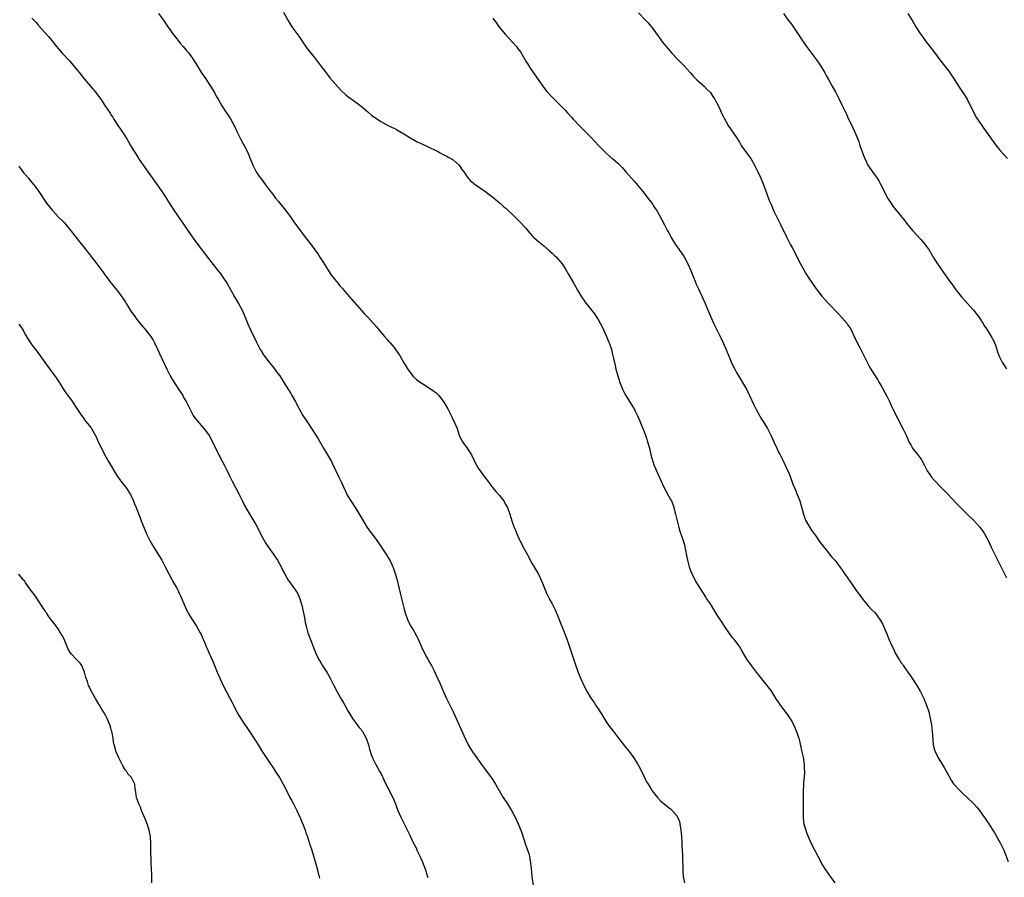
# Model space of a CAD drawing. Units: inches. Extents: x 2634000 to 2637000, y 1473067 to 1476000.
# Drawn here: x 2634491 to 2634790, y 1475239 to 1475499 of the extents above; entities that cross this region are included whole.
import ezdxf

# ---------------------------------------------------------------- set-up
doc = ezdxf.new("R2010")
doc.units = ezdxf.units.IN
doc.header["$MEASUREMENT"] = 0
doc.layers.add('LD26341473_10ft', color=111, linetype='Continuous')

msp = doc.modelspace()

# ---------------------------------------------------------------- linework, layer by layer
at = {"layer": 'LD26341473_10ft'}
for points, elevation in [([(2634495, 1475499.63), (2634496.26, 1475498.26), (2634497, 1475497.4), (2634500.06, 1475494.06), (2634500.96, 1475492.96), (2634502.5, 1475491), (2634503, 1475490.39), (2634504.24, 1475489), (2634506.56, 1475486.56), (2634507.48, 1475485.48), (2634508.37, 1475484.37), (2634509.42, 1475483), (2634511, 1475481.07), (2634514.42, 1475477), (2634515.55, 1475475.55), (2634515.93, 1475475), (2634516.38, 1475474.38), (2634517, 1475473.39), (2634518.74, 1475470.74), (2634519, 1475470.31), (2634519.54, 1475469.54), (2634519.86, 1475469), (2634521.11, 1475467), (2634521.89, 1475465.89), (2634523.79, 1475463), (2634524.25, 1475462.25), (2634524.95, 1475461), (2634526.14, 1475459), (2634527.27, 1475457.27), (2634527.43, 1475457), (2634528.79, 1475455), (2634533.03, 1475449.03), (2634534.42, 1475447), (2634535.47, 1475445.47), (2634537, 1475443.01), (2634538.32, 1475441), (2634541.07, 1475437.07), (2634543.49, 1475433.49), (2634545, 1475431.41), (2634548.62, 1475426.62), (2634551.52, 1475423), (2634552.17, 1475422.17), (2634553.03, 1475421), (2634554.29, 1475419), (2634555.38, 1475417), (2634556.5, 1475415), (2634557.44, 1475413.44), (2634557.73, 1475413), (2634558.9, 1475410.9), (2634559.53, 1475409.53), (2634560.2, 1475407.8), (2634560.54, 1475407), (2634561.44, 1475405), (2634563.21, 1475401.21), (2634564.37, 1475399), (2634564.6, 1475398.6), (2634565.39, 1475397.39), (2634565.66, 1475397), (2634567, 1475395.22), (2634568.01, 1475394.01), (2634569, 1475392.7), (2634569.75, 1475391.75), (2634570.27, 1475391), (2634571.58, 1475389), (2634573.62, 1475385.62), (2634574.01, 1475385), (2634575, 1475383.27), (2634575.81, 1475381.81), (2634576.21, 1475381), (2634577.35, 1475379), (2634578.6, 1475377), (2634579, 1475376.39), (2634579.95, 1475375), (2634581.28, 1475373), (2634581.92, 1475371.92), (2634583.61, 1475369), (2634584.81, 1475367), (2634585.96, 1475365), (2634586.32, 1475364.32), (2634588.25, 1475360.25), (2634589, 1475358.58), (2634590.15, 1475356.15), (2634590.7, 1475355), (2634591, 1475354.44), (2634591.87, 1475353), (2634593.2, 1475351), (2634594.65, 1475348.65), (2634595.58, 1475347), (2634596.83, 1475345), (2634599.81, 1475341), (2634600.3, 1475340.3), (2634601.1, 1475339.1), (2634602.68, 1475336.68), (2634603.46, 1475335.46), (2634603.69, 1475335), (2634604.33, 1475333.67), (2634604.67, 1475333), (2634604.77, 1475332.77), (2634605.39, 1475331), (2634605.94, 1475329), (2634606.9, 1475325), (2634608.12, 1475320.12), (2634608.43, 1475319), (2634609.13, 1475317), (2634609.72, 1475315.72), (2634610.13, 1475315), (2634611, 1475313.57), (2634611.32, 1475313), (2634611.9, 1475311.9), (2634612.35, 1475311), (2634613.77, 1475307.77), (2634615, 1475305.48), (2634615.3, 1475305), (2634615.89, 1475303.89), (2634616.43, 1475303), (2634617, 1475301.82), (2634619, 1475297.46), (2634620.06, 1475295), (2634620.97, 1475293), (2634622.92, 1475289), (2634626.7, 1475280.7), (2634627.37, 1475279.37), (2634627.57, 1475279), (2634628.87, 1475276.87), (2634629.68, 1475275.67), (2634630.18, 1475275), (2634631.6, 1475273), (2634632.17, 1475272.17), (2634634.51, 1475269), (2634635, 1475268.29), (2634635.84, 1475267), (2634637.71, 1475263.71), (2634638.13, 1475263), (2634639.46, 1475261), (2634640.06, 1475260.06), (2634640.72, 1475259), (2634641.8, 1475257), (2634642.73, 1475255), (2634643.52, 1475253), (2634643.89, 1475251.9), (2634644.83, 1475249), (2634645.56, 1475247), (2634645.91, 1475245.91), (2634646.16, 1475245), (2634646.29, 1475244.29), (2634646.49, 1475243), (2634646.63, 1475241.37), (2634646.88, 1475239), (2634647.79, 1475233)], 9990), ([(2634533.48, 1475501), (2634534.99, 1475499), (2634536.32, 1475497), (2634537, 1475496.07), (2634537.75, 1475495), (2634538.29, 1475494.29), (2634540.07, 1475492.07), (2634540.99, 1475491), (2634541.88, 1475489.88), (2634542.66, 1475489), (2634543, 1475488.54), (2634544.09, 1475487), (2634545.29, 1475485), (2634546.56, 1475483), (2634547.58, 1475481.58), (2634549.3, 1475479), (2634550.45, 1475477), (2634551, 1475475.98), (2634551.56, 1475475), (2634552.73, 1475473), (2634554.03, 1475471), (2634555.24, 1475469.24), (2634555.97, 1475467.97), (2634556.64, 1475466.64), (2634557.35, 1475465), (2634558.33, 1475463), (2634559.28, 1475461.28), (2634559.45, 1475461), (2634560.5, 1475459), (2634561.24, 1475457.24), (2634562.11, 1475455), (2634562.39, 1475454.39), (2634563.12, 1475453), (2634563.85, 1475451.85), (2634564.7, 1475450.7), (2634566, 1475449), (2634567.48, 1475447), (2634568.16, 1475446.16), (2634569.02, 1475445), (2634569.94, 1475443.94), (2634570.66, 1475443), (2634571.71, 1475441.71), (2634573.71, 1475439), (2634574.23, 1475438.23), (2634576.78, 1475434.78), (2634578.16, 1475433), (2634580.26, 1475430.26), (2634581.12, 1475429), (2634581.92, 1475427.92), (2634582.48, 1475427), (2634583.5, 1475425.5), (2634585, 1475423.06), (2634585.81, 1475421.81), (2634587, 1475420.23), (2634588.06, 1475419), (2634588.48, 1475418.48), (2634589.41, 1475417.41), (2634589.79, 1475417), (2634591.52, 1475415), (2634592.19, 1475414.19), (2634595.94, 1475409.94), (2634597, 1475408.85), (2634597.87, 1475407.87), (2634598.83, 1475406.83), (2634599.75, 1475405.75), (2634600.43, 1475405), (2634601, 1475404.31), (2634602.14, 1475403), (2634603, 1475401.99), (2634603.44, 1475401.44), (2634603.82, 1475401), (2634605, 1475399.59), (2634605.44, 1475399), (2634606.83, 1475397), (2634608, 1475395), (2634608.35, 1475394.35), (2634609.13, 1475393.13), (2634610.83, 1475390.83), (2634611.85, 1475389.85), (2634613, 1475389), (2634614.24, 1475388.24), (2634615, 1475387.81), (2634616.7, 1475386.7), (2634617.81, 1475385.81), (2634618.59, 1475385), (2634619, 1475384.5), (2634620.16, 1475383), (2634620.46, 1475382.46), (2634621, 1475381.47), (2634621.32, 1475381), (2634622.36, 1475379), (2634622.54, 1475378.54), (2634623, 1475377.56), (2634623.31, 1475377), (2634624.16, 1475375), (2634624.8, 1475373), (2634625, 1475372.51), (2634625.79, 1475371), (2634627.18, 1475369), (2634627.96, 1475367.96), (2634628.49, 1475367), (2634629.34, 1475365.34), (2634629.49, 1475365), (2634630.55, 1475363), (2634631.95, 1475361), (2634632.43, 1475360.43), (2634633, 1475359.7), (2634633.3, 1475359.3), (2634633.51, 1475359), (2634635.06, 1475357), (2634635.93, 1475355.93), (2634637, 1475354.69), (2634638.32, 1475353), (2634638.59, 1475352.59), (2634639, 1475351.88), (2634639.3, 1475351.3), (2634639.43, 1475351), (2634640.13, 1475349), (2634640.34, 1475348.34), (2634641, 1475346.4), (2634641.53, 1475345), (2634641.97, 1475343.97), (2634642.31, 1475343), (2634643, 1475341.41), (2634643.2, 1475341), (2634643.85, 1475339.85), (2634644.26, 1475339), (2634645, 1475337.57), (2634645.92, 1475335.92), (2634646.38, 1475335), (2634647, 1475333.89), (2634648.11, 1475332.11), (2634648.76, 1475331), (2634649, 1475330.53), (2634649.72, 1475329), (2634650.06, 1475328.06), (2634650.46, 1475327), (2634651.29, 1475325), (2634652.31, 1475323), (2634653, 1475321.75), (2634653.92, 1475319.92), (2634654.54, 1475318.54), (2634655.7, 1475315.7), (2634655.96, 1475315), (2634657.39, 1475311.39), (2634657.92, 1475309.92), (2634658.23, 1475309), (2634659.9, 1475303.9), (2634660.95, 1475300.95), (2634661.75, 1475299), (2634662.75, 1475296.75), (2634663.66, 1475295), (2634664.87, 1475293), (2634665.76, 1475291.76), (2634666.23, 1475291), (2634667, 1475289.9), (2634668.12, 1475288.12), (2634669, 1475286.67), (2634669.67, 1475285.67), (2634670.5, 1475284.5), (2634671.69, 1475283), (2634673.23, 1475281), (2634675, 1475278.6), (2634676.32, 1475277), (2634677, 1475276.09), (2634677.49, 1475275.49), (2634677.83, 1475275), (2634679, 1475273.17), (2634679.77, 1475271.77), (2634681.11, 1475269), (2634681.74, 1475267.74), (2634682.16, 1475267), (2634683, 1475265.66), (2634683.44, 1475265), (2634684.09, 1475264.09), (2634684.99, 1475263), (2634685.97, 1475261.97), (2634687.03, 1475261), (2634688.16, 1475260.16), (2634689, 1475259.49), (2634689.26, 1475259.26), (2634689.5, 1475259), (2634691, 1475257.26), (2634691.16, 1475257), (2634691.68, 1475255.68), (2634691.87, 1475255), (2634692.17, 1475253), (2634692.2, 1475252.2), (2634692.32, 1475251), (2634692.44, 1475249.56), (2634692.46, 1475248.46), (2634692.54, 1475247), (2634692.6, 1475245.4), (2634692.62, 1475245), (2634692.63, 1475244.63), (2634692.75, 1475241.25), (2634692.73, 1475240.73), (2634692.87, 1475239), (2634693.2, 1475237)], 9980), ([(2634571.4, 1475501.4), (2634572.78, 1475499), (2634574.01, 1475497), (2634575.48, 1475495), (2634576.13, 1475494.13), (2634578.56, 1475490.56), (2634579.41, 1475489.41), (2634581, 1475487.36), (2634582.05, 1475486.05), (2634583, 1475484.81), (2634584.43, 1475483), (2634585, 1475482.24), (2634585.55, 1475481.55), (2634587, 1475479.8), (2634589, 1475477.58), (2634590.35, 1475476.35), (2634591, 1475475.82), (2634592.67, 1475474.67), (2634593.84, 1475473.84), (2634595, 1475472.9), (2634597, 1475471.15), (2634598.21, 1475470.21), (2634599, 1475469.53), (2634599.33, 1475469.33), (2634601, 1475468.24), (2634602.64, 1475467.36), (2634604.47, 1475466.47), (2634605, 1475466.17), (2634605.77, 1475465.77), (2634609, 1475463.92), (2634610.46, 1475463), (2634610.8, 1475462.8), (2634611, 1475462.71), (2634612.08, 1475462.08), (2634613, 1475461.69), (2634613.45, 1475461.45), (2634615, 1475460.75), (2634618.47, 1475459), (2634619, 1475458.69), (2634620.1, 1475458.1), (2634621, 1475457.68), (2634621.44, 1475457.44), (2634622.31, 1475457), (2634623, 1475456.56), (2634624.76, 1475455), (2634625, 1475454.7), (2634625.64, 1475453.64), (2634626.16, 1475453), (2634627, 1475451.79), (2634627.57, 1475451), (2634628.22, 1475450.22), (2634629, 1475449.61), (2634629.3, 1475449.3), (2634632.84, 1475446.84), (2634633, 1475446.74), (2634635, 1475445.22), (2634637, 1475443.57), (2634637.3, 1475443.3), (2634637.68, 1475443), (2634638.37, 1475442.37), (2634639, 1475441.91), (2634639.46, 1475441.46), (2634641, 1475440.04), (2634642.47, 1475438.47), (2634643, 1475437.98), (2634645, 1475435.82), (2634646.3, 1475434.3), (2634647, 1475433.52), (2634647.5, 1475433), (2634649, 1475431.66), (2634650.47, 1475430.47), (2634652.22, 1475429), (2634653, 1475428.29), (2634653.66, 1475427.66), (2634654.39, 1475427), (2634654.68, 1475426.68), (2634656.11, 1475425), (2634657, 1475423.62), (2634657.95, 1475421.95), (2634659.59, 1475419), (2634660.11, 1475418.11), (2634660.72, 1475417), (2634661.96, 1475415), (2634663.4, 1475413), (2634665, 1475411), (2634665.86, 1475409.86), (2634666.45, 1475409), (2634667, 1475408.08), (2634667.62, 1475407), (2634668.08, 1475406.08), (2634668.65, 1475405), (2634669.58, 1475403), (2634669.96, 1475401.96), (2634670.38, 1475401), (2634671.02, 1475399), (2634671.41, 1475397.41), (2634671.53, 1475397), (2634671.69, 1475396.31), (2634672.18, 1475394.18), (2634672.42, 1475393), (2634672.94, 1475391), (2634673.6, 1475389), (2634674.39, 1475387), (2634675, 1475385.74), (2634675.39, 1475385), (2634677, 1475382.41), (2634677.9, 1475381), (2634678.29, 1475380.29), (2634679, 1475378.9), (2634679.57, 1475377.57), (2634679.79, 1475377), (2634681, 1475374.03), (2634681.4, 1475373), (2634681.78, 1475371.78), (2634682.04, 1475371), (2634682.56, 1475369), (2634683.02, 1475367.02), (2634683.58, 1475365), (2634683.94, 1475363.94), (2634685, 1475361.46), (2634686.12, 1475359), (2634687.1, 1475357), (2634689, 1475353.5), (2634689.25, 1475353), (2634689.75, 1475351.75), (2634690, 1475351), (2634690.32, 1475349.68), (2634690.5, 1475349), (2634690.97, 1475347), (2634691.53, 1475345), (2634691.87, 1475343.87), (2634692.83, 1475341), (2634693.31, 1475339.31), (2634693.38, 1475339), (2634693.45, 1475338.55), (2634693.97, 1475335.97), (2634694.14, 1475335), (2634694.67, 1475333), (2634695.3, 1475331.3), (2634695.42, 1475331), (2634696.62, 1475328.62), (2634697.35, 1475327.35), (2634697.59, 1475327), (2634699.68, 1475323.68), (2634700.16, 1475323), (2634701, 1475321.73), (2634702.03, 1475320.03), (2634702.68, 1475319), (2634703, 1475318.55), (2634703.95, 1475317), (2634704.41, 1475316.41), (2634705.25, 1475315), (2634706.77, 1475312.77), (2634707, 1475312.47), (2634707.64, 1475311.64), (2634708.21, 1475311), (2634709, 1475309.93), (2634709.74, 1475309), (2634710.22, 1475308.22), (2634711, 1475306.86), (2634712.09, 1475305), (2634713.48, 1475303), (2634715.02, 1475301), (2634718.29, 1475297), (2634718.59, 1475296.59), (2634719.42, 1475295.42), (2634721, 1475292.91), (2634721.8, 1475291.8), (2634722.34, 1475291), (2634723, 1475290.11), (2634724.37, 1475288.37), (2634725.18, 1475287.18), (2634725.93, 1475285.93), (2634726.6, 1475284.6), (2634727.2, 1475283.2), (2634727.94, 1475281), (2634728.17, 1475280.17), (2634728.8, 1475277.2), (2634729.25, 1475275.25), (2634729.58, 1475273), (2634729.61, 1475271.61), (2634729.64, 1475271), (2634729.64, 1475270.36), (2634729.37, 1475267.37), (2634729.37, 1475266.63), (2634729.27, 1475265), (2634729.27, 1475263.27), (2634729.29, 1475261), (2634729.25, 1475259), (2634729.25, 1475257), (2634729.43, 1475255.43), (2634729.49, 1475255), (2634729.71, 1475254.29), (2634730.06, 1475253), (2634730.31, 1475252.31), (2634731, 1475250.59), (2634731.76, 1475249), (2634734.82, 1475243), (2634735, 1475242.69), (2634736.06, 1475241), (2634737.53, 1475239), (2634738.93, 1475237)], 9970), ([(2634635, 1475499.58), (2634636.09, 1475498.09), (2634637, 1475496.78), (2634638.73, 1475494.73), (2634641, 1475492.38), (2634642.2, 1475491), (2634642.55, 1475490.55), (2634643.37, 1475489.37), (2634645, 1475486.58), (2634645.61, 1475485.61), (2634646.4, 1475484.4), (2634648.06, 1475482.06), (2634649, 1475480.67), (2634650.16, 1475479), (2634651, 1475477.87), (2634651.4, 1475477.4), (2634653, 1475475.61), (2634653.65, 1475475), (2634654.31, 1475474.31), (2634655.68, 1475473), (2634657, 1475471.7), (2634657.62, 1475471), (2634659, 1475469.49), (2634659.4, 1475469), (2634661.23, 1475467), (2634662.11, 1475466.11), (2634663, 1475465.26), (2634665, 1475463.25), (2634667.1, 1475461), (2634669, 1475459.06), (2634671, 1475457.26), (2634671.33, 1475457), (2634673, 1475455.55), (2634673.58, 1475455), (2634674.28, 1475454.28), (2634675.45, 1475453), (2634678.01, 1475450.01), (2634680.55, 1475447), (2634681.63, 1475445.63), (2634682.15, 1475445), (2634683, 1475443.83), (2634683.63, 1475443), (2634684.17, 1475442.17), (2634684.98, 1475441), (2634686.39, 1475438.4), (2634687.13, 1475436.87), (2634688.1, 1475435), (2634688.43, 1475434.43), (2634689.19, 1475433), (2634690.42, 1475431), (2634691.49, 1475429.49), (2634693.13, 1475427.13), (2634694.28, 1475425), (2634695.16, 1475423), (2634695.63, 1475421.63), (2634696.54, 1475419.46), (2634696.72, 1475419), (2634697.44, 1475417.44), (2634698.62, 1475415), (2634699.52, 1475413), (2634700.56, 1475410.56), (2634701.1, 1475409.1), (2634702.02, 1475407), (2634702.36, 1475406.36), (2634703.06, 1475404.94), (2634704.38, 1475402.38), (2634705.02, 1475401.02), (2634705.92, 1475399), (2634706.24, 1475398.24), (2634707, 1475396.31), (2634707.54, 1475395), (2634708.48, 1475393), (2634709, 1475392.05), (2634709.62, 1475391), (2634710.85, 1475389), (2634712.03, 1475387), (2634713.02, 1475385.02), (2634714.25, 1475382.25), (2634715, 1475380.75), (2634715.98, 1475379), (2634716.36, 1475378.36), (2634717.14, 1475377.14), (2634718.42, 1475375), (2634719, 1475373.97), (2634719.48, 1475373), (2634720.36, 1475371), (2634721.28, 1475369), (2634721.84, 1475367.84), (2634722.28, 1475367), (2634723.29, 1475365), (2634724.24, 1475363), (2634725.12, 1475361), (2634725.62, 1475359.62), (2634725.87, 1475359), (2634726.16, 1475358.16), (2634726.75, 1475356.75), (2634727.51, 1475355), (2634728.25, 1475353), (2634729.34, 1475349), (2634729.79, 1475347.79), (2634730.12, 1475347), (2634731.26, 1475345), (2634731.95, 1475343.95), (2634733, 1475342.48), (2634733.61, 1475341.61), (2634734.06, 1475341), (2634734.44, 1475340.44), (2634735.31, 1475339.31), (2634737, 1475337.22), (2634737.19, 1475337), (2634737.99, 1475335.99), (2634738.86, 1475335), (2634740.42, 1475333), (2634741.87, 1475331), (2634743, 1475329.39), (2634743.24, 1475329), (2634743.99, 1475327.99), (2634744.6, 1475327), (2634745, 1475326.46), (2634746.01, 1475325), (2634746.45, 1475324.45), (2634747, 1475323.65), (2634747.52, 1475323), (2634749, 1475321.21), (2634750.06, 1475320.06), (2634751.11, 1475319), (2634752.61, 1475317), (2634752.76, 1475316.76), (2634753.46, 1475315.46), (2634753.68, 1475315), (2634754.69, 1475312.69), (2634755, 1475311.87), (2634755.35, 1475311), (2634756.2, 1475309), (2634756.49, 1475308.49), (2634757, 1475307.35), (2634757.18, 1475307), (2634758.36, 1475305), (2634758.62, 1475304.62), (2634759, 1475303.97), (2634759.42, 1475303.42), (2634759.66, 1475303), (2634761.07, 1475301), (2634761.91, 1475299.91), (2634762.48, 1475299), (2634763, 1475298.23), (2634763.78, 1475297), (2634764.93, 1475295), (2634765.6, 1475293.6), (2634765.91, 1475293), (2634766.21, 1475292.21), (2634766.75, 1475291), (2634767.43, 1475289), (2634767.89, 1475287), (2634768.23, 1475285), (2634768.48, 1475283), (2634768.66, 1475280.66), (2634768.81, 1475279), (2634769.3, 1475277), (2634769.87, 1475275.87), (2634770.28, 1475275), (2634771, 1475273.9), (2634772.09, 1475272.09), (2634773.49, 1475269.49), (2634774.22, 1475268.22), (2634775, 1475267.11), (2634776.95, 1475264.95), (2634778, 1475264), (2634779.03, 1475263.03), (2634781, 1475261.12), (2634782.01, 1475260.01), (2634782.8, 1475259), (2634784.31, 1475257), (2634785, 1475255.95), (2634785.41, 1475255.41), (2634785.69, 1475255), (2634787.73, 1475251.73), (2634789.27, 1475249), (2634790.21, 1475247), (2634791.56, 1475243.56)], 9960), ([(2634679.25, 1475501.25), (2634681.44, 1475499), (2634682.16, 1475498.16), (2634683, 1475497.24), (2634683.19, 1475497), (2634685, 1475494.5), (2634685.6, 1475493.6), (2634686.45, 1475492.45), (2634688.26, 1475490.26), (2634689.4, 1475489), (2634691, 1475487.3), (2634693.15, 1475485.15), (2634695, 1475483.09), (2634695.95, 1475481.95), (2634697, 1475480.93), (2634699.19, 1475479), (2634700.06, 1475478.06), (2634701, 1475477.12), (2634701.1, 1475477), (2634701.84, 1475475.84), (2634702.44, 1475475), (2634703, 1475474.06), (2634703.94, 1475472.06), (2634704.6, 1475470.6), (2634705, 1475469.82), (2634705.25, 1475469.25), (2634706.54, 1475467), (2634709, 1475463.42), (2634709.92, 1475461.92), (2634710.44, 1475461), (2634710.66, 1475460.66), (2634712.33, 1475458.33), (2634713.34, 1475457), (2634714.55, 1475455), (2634715.55, 1475453), (2634716.44, 1475451), (2634717.23, 1475449), (2634718.25, 1475446.25), (2634719, 1475444.3), (2634719.52, 1475443), (2634720.41, 1475441), (2634721, 1475439.81), (2634722.43, 1475437), (2634723.36, 1475435), (2634723.89, 1475433.89), (2634724.3, 1475433), (2634725, 1475431.64), (2634725.34, 1475431), (2634725.93, 1475429.93), (2634728.52, 1475425), (2634729.6, 1475423), (2634730.11, 1475422.11), (2634730.78, 1475421), (2634732.11, 1475419), (2634733, 1475417.73), (2634733.53, 1475417), (2634735, 1475415.17), (2634736.02, 1475414.02), (2634737, 1475413.01), (2634739.9, 1475409.9), (2634741, 1475408.76), (2634742.53, 1475407), (2634743, 1475406.34), (2634743.52, 1475405.52), (2634743.82, 1475405), (2634745.48, 1475401.48), (2634746.61, 1475399.39), (2634747.56, 1475397.56), (2634749, 1475394.53), (2634749.54, 1475393.54), (2634749.87, 1475393), (2634751.89, 1475389.89), (2634752.42, 1475389), (2634753, 1475388.01), (2634754.62, 1475385), (2634755.57, 1475383), (2634756.02, 1475382.02), (2634756.49, 1475381), (2634757.31, 1475379.31), (2634758.51, 1475377), (2634759, 1475376.13), (2634759.59, 1475375), (2634760.57, 1475373), (2634761.28, 1475371.28), (2634761.42, 1475371), (2634761.98, 1475370.02), (2634762.52, 1475369), (2634762.71, 1475368.71), (2634763.59, 1475367.59), (2634764.1, 1475367), (2634765, 1475365.78), (2634765.32, 1475365.32), (2634766.03, 1475364.03), (2634766.54, 1475363), (2634767, 1475362.2), (2634767.72, 1475361), (2634768.26, 1475360.26), (2634769.19, 1475359.19), (2634769.36, 1475359), (2634771, 1475357.32), (2634772.16, 1475356.16), (2634773, 1475355.24), (2634776.08, 1475352.08), (2634777.1, 1475351), (2634779.1, 1475349), (2634781.1, 1475347.1), (2634783, 1475345.02), (2634783.86, 1475343.86), (2634784.41, 1475343), (2634785, 1475341.94), (2634785.49, 1475341), (2634785.94, 1475339.94), (2634786.38, 1475339), (2634787, 1475337.74), (2634787.93, 1475335.93), (2634789.89, 1475331.89), (2634791, 1475329.7)], 9950), ([(2634723.31, 1475501), (2634724.77, 1475499), (2634725.75, 1475497.75), (2634727, 1475496.01), (2634728.2, 1475494.2), (2634728.91, 1475493), (2634730.27, 1475491), (2634733.31, 1475487), (2634734, 1475486), (2634734.65, 1475485), (2634735.84, 1475483), (2634736.26, 1475482.26), (2634737, 1475481.01), (2634738.13, 1475479), (2634739.21, 1475477), (2634740.23, 1475475), (2634741, 1475473.33), (2634742.43, 1475470.43), (2634743, 1475469.19), (2634744.07, 1475467), (2634745, 1475465), (2634746.17, 1475462.17), (2634746.53, 1475461), (2634747.19, 1475459), (2634747.74, 1475457.74), (2634748, 1475457), (2634748.97, 1475455), (2634750.32, 1475453), (2634751.73, 1475451), (2634752.23, 1475450.23), (2634752.91, 1475449), (2634754.25, 1475446.25), (2634754.91, 1475445), (2634755, 1475444.84), (2634756.23, 1475443), (2634756.55, 1475442.55), (2634757, 1475441.96), (2634760.12, 1475438.12), (2634760.98, 1475437), (2634762.63, 1475435), (2634765, 1475432.4), (2634766.23, 1475431), (2634766.58, 1475430.58), (2634767, 1475430.01), (2634767.42, 1475429.42), (2634769, 1475426.76), (2634769.64, 1475425.64), (2634770.06, 1475425), (2634771, 1475423.69), (2634772.09, 1475422.09), (2634772.88, 1475421), (2634773.75, 1475419.75), (2634774.31, 1475419), (2634775.43, 1475417.43), (2634775.75, 1475417), (2634777.33, 1475415), (2634779.07, 1475413.07), (2634781.03, 1475411), (2634782.59, 1475409), (2634783, 1475408.38), (2634783.87, 1475407), (2634784.29, 1475406.29), (2634785.17, 1475405), (2634786.44, 1475403), (2634786.61, 1475402.61), (2634787, 1475401.88), (2634787.29, 1475401.29), (2634787.45, 1475401), (2634787.7, 1475400.3), (2634788.11, 1475399), (2634788.3, 1475398.3), (2634788.78, 1475397), (2634789, 1475396.55), (2634789.86, 1475395), (2634791.09, 1475393.09)], 9940), ([(2634761.07, 1475501), (2634762.57, 1475498.57), (2634763.5, 1475497), (2634764.8, 1475495), (2634765.71, 1475493.71), (2634766.56, 1475492.56), (2634767.74, 1475491), (2634769.18, 1475489.18), (2634770.81, 1475487), (2634772.33, 1475485), (2634773.5, 1475483.5), (2634774.34, 1475482.34), (2634775.14, 1475481.14), (2634776.48, 1475479), (2634776.67, 1475478.67), (2634777.77, 1475477), (2634779.06, 1475475), (2634779.69, 1475473.69), (2634780.1, 1475473), (2634781.71, 1475469.71), (2634783.32, 1475467.32), (2634783.57, 1475467), (2634784.15, 1475466.15), (2634785.01, 1475465), (2634787.47, 1475461.47), (2634787.87, 1475461), (2634789, 1475459.52), (2634791.4, 1475457)], 9930), ([(2634491, 1475454.72), (2634491.71, 1475453.71), (2634492.29, 1475453), (2634492.59, 1475452.59), (2634493, 1475452.14), (2634493.96, 1475451), (2634494.42, 1475450.42), (2634495, 1475449.75), (2634495.6, 1475449), (2634496.19, 1475448.19), (2634497.08, 1475447), (2634499.48, 1475443.48), (2634500.34, 1475442.34), (2634501.22, 1475441.22), (2634501.42, 1475441), (2634503, 1475439.34), (2634504.2, 1475438.2), (2634505, 1475437.36), (2634505.32, 1475437), (2634506.95, 1475434.95), (2634508.43, 1475433), (2634509, 1475432.28), (2634510.04, 1475431), (2634513.98, 1475425.98), (2634514.69, 1475425), (2634516.56, 1475422.56), (2634517, 1475421.94), (2634519, 1475419.28), (2634519.22, 1475419), (2634520.04, 1475418.04), (2634521, 1475416.85), (2634522.37, 1475415), (2634522.64, 1475414.64), (2634523, 1475414.01), (2634523.4, 1475413.4), (2634523.61, 1475413), (2634524.16, 1475412.16), (2634524.85, 1475411), (2634526.24, 1475409), (2634527, 1475408), (2634527.81, 1475407), (2634529, 1475405.59), (2634529.29, 1475405.29), (2634529.53, 1475405), (2634531.06, 1475403.06), (2634531.83, 1475401.83), (2634532.27, 1475401), (2634533.8, 1475397.8), (2634536.02, 1475393), (2634537.03, 1475391), (2634537.76, 1475389.76), (2634539.54, 1475387), (2634540.81, 1475385), (2634541, 1475384.68), (2634541.93, 1475383), (2634542.94, 1475381), (2634544.03, 1475379), (2634544.4, 1475378.4), (2634545.26, 1475377.26), (2634547.23, 1475375), (2634548.01, 1475374.01), (2634548.86, 1475372.86), (2634549.59, 1475371.59), (2634551.79, 1475367), (2634552.88, 1475364.88), (2634553.6, 1475363.6), (2634553.92, 1475363), (2634555, 1475360.67), (2634555.8, 1475359), (2634557.95, 1475355), (2634558.94, 1475352.94), (2634559.61, 1475351.61), (2634561, 1475349.21), (2634561.85, 1475347.85), (2634563, 1475345.86), (2634563.99, 1475343.99), (2634564.44, 1475343), (2634565.55, 1475341), (2634566.11, 1475340.11), (2634567, 1475338.81), (2634568.3, 1475337), (2634569.36, 1475335.36), (2634569.58, 1475335), (2634570.67, 1475333), (2634571.45, 1475331.45), (2634571.69, 1475331), (2634572.88, 1475329), (2634573.75, 1475327.75), (2634574.3, 1475327), (2634575, 1475326.01), (2634575.64, 1475325), (2634576.09, 1475324.09), (2634576.53, 1475323), (2634577.09, 1475321), (2634577.39, 1475319.39), (2634577.48, 1475319), (2634577.87, 1475317), (2634578.06, 1475316.06), (2634578.3, 1475315), (2634578.83, 1475313), (2634579.89, 1475310.11), (2634580.53, 1475308.53), (2634581.1, 1475307), (2634582.1, 1475305), (2634582.42, 1475304.42), (2634583.19, 1475303.19), (2634584.59, 1475301), (2634585, 1475300.3), (2634585.69, 1475299), (2634586.67, 1475297), (2634587.71, 1475295), (2634589, 1475292.76), (2634589.69, 1475291.69), (2634590.04, 1475291), (2634591, 1475289.31), (2634591.15, 1475289), (2634592.36, 1475287), (2634594.34, 1475284.34), (2634595, 1475283.57), (2634595.25, 1475283.24), (2634595.41, 1475283), (2634596.53, 1475281), (2634597.22, 1475279), (2634597.56, 1475277.56), (2634597.77, 1475277), (2634598.04, 1475276.04), (2634598.49, 1475275), (2634599, 1475273.95), (2634599.49, 1475273), (2634600.63, 1475271), (2634601, 1475270.3), (2634602.52, 1475267), (2634603, 1475266.08), (2634604.65, 1475263), (2634605.49, 1475261), (2634605.87, 1475259.87), (2634606.2, 1475259), (2634607.04, 1475257), (2634609, 1475253.18), (2634609.71, 1475251.71), (2634610.02, 1475251), (2634610.95, 1475249.05), (2634611.68, 1475247.68), (2634611.98, 1475247), (2634612.97, 1475244.97), (2634613.6, 1475243.6), (2634614.54, 1475241), (2634614.64, 1475240.64), (2634615, 1475239.53), (2634615.3, 1475238.7)], 10000), ([(2634491, 1475406.68), (2634491.74, 1475405.74), (2634492.23, 1475405), (2634492.51, 1475404.51), (2634493, 1475403.57), (2634494.59, 1475401), (2634495, 1475400.43), (2634496.08, 1475399), (2634496.51, 1475398.51), (2634499.05, 1475395), (2634499.89, 1475393.89), (2634502.4, 1475390.4), (2634503.2, 1475389.2), (2634504.75, 1475386.75), (2634505.54, 1475385.54), (2634505.96, 1475385), (2634507.41, 1475383), (2634508.05, 1475382.05), (2634510.03, 1475379), (2634510.43, 1475378.43), (2634511.28, 1475377.28), (2634513, 1475375.21), (2634513.15, 1475375), (2634514.51, 1475372.51), (2634515.16, 1475371), (2634516.4, 1475368.41), (2634517.1, 1475367.1), (2634518.28, 1475365), (2634518.53, 1475364.53), (2634520.77, 1475360.77), (2634521.59, 1475359.59), (2634522.05, 1475359), (2634523, 1475357.82), (2634523.62, 1475357), (2634524.93, 1475355), (2634525.87, 1475353), (2634526.18, 1475352.18), (2634526.69, 1475351), (2634527, 1475350.19), (2634527.86, 1475347.86), (2634528.19, 1475347), (2634529.56, 1475343.56), (2634529.81, 1475343), (2634530.8, 1475341), (2634531.61, 1475339.61), (2634533.29, 1475337), (2634534.48, 1475335), (2634535.52, 1475333), (2634536.68, 1475330.68), (2634538.08, 1475328.08), (2634539, 1475326.48), (2634539.51, 1475325.51), (2634539.75, 1475325), (2634540.17, 1475324.17), (2634541, 1475322.26), (2634541.96, 1475319.96), (2634542.48, 1475319), (2634543, 1475318.09), (2634543.69, 1475317), (2634544.17, 1475316.17), (2634544.99, 1475315), (2634546.11, 1475313), (2634546.41, 1475312.41), (2634546.99, 1475311), (2634547.61, 1475309.61), (2634547.82, 1475309), (2634548.22, 1475308.22), (2634548.74, 1475307), (2634549.66, 1475305), (2634550.06, 1475304.06), (2634551.3, 1475301), (2634552.15, 1475299), (2634553.13, 1475297), (2634555.15, 1475293.15), (2634555.81, 1475291.81), (2634556.22, 1475291), (2634556.47, 1475290.47), (2634557.28, 1475289), (2634557.9, 1475287.9), (2634559, 1475286.18), (2634561.13, 1475283), (2634562.66, 1475280.66), (2634563.44, 1475279.44), (2634564.96, 1475276.96), (2634565.74, 1475275.74), (2634567.59, 1475273), (2634568.14, 1475272.14), (2634568.94, 1475271), (2634570.2, 1475269), (2634571.35, 1475267), (2634573.26, 1475263.26), (2634573.38, 1475263), (2634573.95, 1475261.95), (2634574.42, 1475261), (2634575.46, 1475259), (2634576.42, 1475257), (2634576.58, 1475256.58), (2634577, 1475255.59), (2634577.38, 1475254.62), (2634577.97, 1475253), (2634578.23, 1475252.23), (2634578.69, 1475251), (2634579.37, 1475249), (2634579.99, 1475247), (2634581.16, 1475243.16), (2634581.76, 1475241), (2634581.99, 1475239.99), (2634582.25, 1475239), (2634582.33, 1475238.33)], 10010), ([(2634531.4, 1475237), (2634531.44, 1475239), (2634531.43, 1475239.43), (2634531.26, 1475243.26), (2634531.16, 1475247), (2634531.14, 1475249), (2634531, 1475251), (2634530.62, 1475253), (2634529.99, 1475255), (2634529.74, 1475255.74), (2634528.31, 1475259), (2634527.98, 1475259.98), (2634527.44, 1475261), (2634526.79, 1475263), (2634526.59, 1475264.59), (2634526.41, 1475265.59), (2634526.24, 1475267), (2634525.85, 1475267.85), (2634525.22, 1475269), (2634524.18, 1475270.18), (2634523.69, 1475271), (2634523.37, 1475271.37), (2634522.61, 1475272.61), (2634522.42, 1475273), (2634521.37, 1475275), (2634520.5, 1475277), (2634520.35, 1475277.65), (2634519.99, 1475279), (2634519.82, 1475279.82), (2634519.67, 1475281), (2634519.38, 1475282.62), (2634519.28, 1475283), (2634519.21, 1475283.21), (2634519, 1475284.02), (2634518.77, 1475284.77), (2634518.72, 1475285), (2634517.88, 1475287), (2634517.59, 1475287.59), (2634517, 1475288.64), (2634516.09, 1475290.09), (2634515.5, 1475291), (2634515, 1475291.86), (2634514.3, 1475293), (2634513.13, 1475295.13), (2634512.46, 1475296.46), (2634512.22, 1475297), (2634511.86, 1475298.14), (2634511.38, 1475299.38), (2634511.02, 1475301), (2634510.21, 1475303), (2634509.71, 1475303.71), (2634509, 1475304.5), (2634508.48, 1475305), (2634507, 1475306.53), (2634506.62, 1475307), (2634506.01, 1475308.01), (2634505.66, 1475309), (2634504.84, 1475311), (2634504.16, 1475312.16), (2634503.73, 1475313), (2634503, 1475314.14), (2634502.36, 1475315), (2634501.75, 1475315.75), (2634501, 1475316.84), (2634500.02, 1475318.02), (2634499.45, 1475319), (2634499.25, 1475319.25), (2634499, 1475319.66), (2634498.43, 1475320.43), (2634498.1, 1475321), (2634497, 1475322.68), (2634496.77, 1475323), (2634496.06, 1475324.06), (2634495.36, 1475325), (2634495, 1475325.56), (2634493.89, 1475327), (2634493, 1475328.35), (2634492.72, 1475328.72), (2634492.47, 1475329), (2634491, 1475330.74)], 10020)]:
    msp.add_lwpolyline(points, dxfattribs=dict(at, elevation=elevation))

doc.saveas('drawing.dxf')
